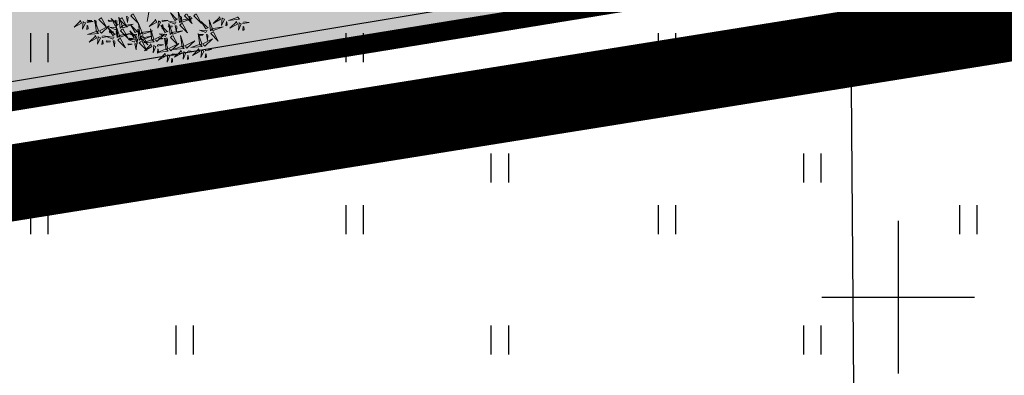
# Model space of a CAD drawing. Units: inches. Extents: x 552112 to 558800, y 6581552 to 6585330.
# Drawn here: x 552627 to 552653, y 6584548 to 6584557 of the extents above; entities that cross this region are included whole.
import ezdxf

# ---------------------------------------------------------------- set-up
doc = ezdxf.new("R2010")
doc.units = ezdxf.units.IN
doc.header["$MEASUREMENT"] = 0
doc.linetypes.add('DASHDOT', pattern=[25.4, 12.7, -6.35, 0, -6.35])
for name, color, linetype in [('+PUUD', 86, 'Continuous'), ('DTRASS', 72, 'Continuous'), ('HALJASTUS', 92, 'Continuous'), ('KY_PIIR', 10, 'Continuous'), ('OPT-kaitsehaljastus', 7, 'Continuous'), ('OPT-parkimine', 7, 'Continuous'), ('OPT-teekaitse', 24, 'Continuous'), ('OPT_mood-piir', 1, 'Continuous'), ('Planeeritav haljastus', 7, 'Continuous'), ('VORK', 7, 'Continuous')]:
    doc.layers.add(name, color=color, linetype=linetype)
doc.layers.add('Dp.ala', color=7, linetype='DASHDOT', lineweight=0, true_color=0x0d0d0d)
doc.layers.add('OPT-halj-muru', color=61, linetype='Continuous', lineweight=25)
doc.styles.add('romans', font='romans.shx')
doc.linetypes.add('-D-', pattern='A,10,-1.5,["D",romans,S=1.4,R=0,X=-0.7,Y=-0.7],-1.5,10,-3', length=26)

# ---------------------------------------------------------------- blocks, each defined once
blk = doc.blocks.new('HEIN')
at = {"color": 0, "linetype": 'Continuous'}
for p, q in [((-0.455, 0.761), (-0.455, -0.761)), ((0.455, 0.761), (0.455, -0.761))]:
    blk.add_line(p, q, dxfattribs=at)
blk = doc.blocks.new('VKORIS')
at = {"color": 0, "linetype": 'Continuous'}
for p, q in [((0, 4), (0, -4)), ((-4, 0), (4, 0))]:
    blk.add_line(p, q, dxfattribs=at)
blk = doc.blocks.new('dsfsdf')
at = {"layer": '+PUUD', "color": 32, "lineweight": 13}
blk.add_line((545104.679, 6584745.039), (545104.646, 6584744.849), dxfattribs=at)
at = {"layer": '+PUUD', "color": 78, "lineweight": 13}
for points in [[(545104.445, 6584744.962), (545104.521, 6584744.821), (545104.411, 6584744.933), (545104.436, 6584744.954)], [(545103.673, 6584744.868), (545103.693, 6584744.826), (545103.584, 6584744.765), (545103.68, 6584744.859)], [(545103.719, 6584744.847), (545103.708, 6584744.737), (545103.749, 6584744.829), (545103.726, 6584744.839)], [(545103.783, 6584744.857), (545103.862, 6584744.849), (545103.773, 6584744.834), (545103.775, 6584744.85)], [(545103.842, 6584744.862), (545103.779, 6584744.867), (545103.794, 6584744.85), (545103.834, 6584744.855)], [(545103.905, 6584744.857), (545103.899, 6584744.779), (545103.882, 6584744.867), (545103.898, 6584744.866)], [(545103.938, 6584744.716), (545103.888, 6584744.864), (545103.912, 6584744.695), (545103.938, 6584744.716)], [(545103.98, 6584744.907), (545104.057, 6584744.767), (545103.946, 6584744.878), (545103.972, 6584744.9)], [(545104.143, 6584744.862), (545104.08, 6584744.867), (545104.094, 6584744.85), (545104.134, 6584744.855)], [(545104.228, 6584744.804), (545104.186, 6584744.783), (545104.123, 6584744.891), (545104.219, 6584744.797)], [(545104.206, 6584744.857), (545104.2, 6584744.779), (545104.183, 6584744.867), (545104.198, 6584744.866)], [(545104.289, 6584744.784), (545104.256, 6584744.754), (545104.236, 6584744.914), (545104.282, 6584744.792)], [(545104.281, 6584744.907), (545104.357, 6584744.767), (545104.247, 6584744.878), (545104.272, 6584744.9)], [(545104.369, 6584744.912), (545104.363, 6584744.833), (545104.346, 6584744.922), (545104.362, 6584744.92)], [(545104.576, 6584744.688), (545104.542, 6584744.659), (545104.523, 6584744.819), (545104.569, 6584744.697)], [(545104.765, 6584744.881), (545104.785, 6584744.84), (545104.676, 6584744.779), (545104.772, 6584744.873)], [(545104.811, 6584744.861), (545104.8, 6584744.751), (545104.841, 6584744.842), (545104.818, 6584744.852)], [(545104.875, 6584744.871), (545104.954, 6584744.863), (545104.865, 6584744.848), (545104.867, 6584744.863)], [(545105.068, 6584744.84), (545104.958, 6584744.848), (545105.05, 6584744.809), (545105.06, 6584744.832)], [(545105.013, 6584744.688), (545104.979, 6584744.659), (545104.96, 6584744.819), (545105.006, 6584744.697)], [(545105.154, 6584744.825), (545105.231, 6584744.685), (545105.121, 6584744.796), (545105.146, 6584744.818)], [(545105.538, 6584744.763), (545105.497, 6584744.742), (545105.434, 6584744.85), (545105.53, 6584744.756)], [(545105.6, 6584744.743), (545105.566, 6584744.713), (545105.547, 6584744.873), (545105.593, 6584744.751)], [(545105.739, 6584744.902), (545105.729, 6584744.792), (545105.769, 6584744.883), (545105.746, 6584744.893)], [(545105.798, 6584744.849), (545105.792, 6584744.786), (545105.809, 6584744.8), (545105.805, 6584744.84)], [(545105.939, 6584744.854), (545105.959, 6584744.812), (545105.85, 6584744.751), (545105.947, 6584744.845)], [(545105.985, 6584744.834), (545105.975, 6584744.724), (545106.015, 6584744.815), (545105.992, 6584744.825)], [(545103.777, 6584744.794), (545103.771, 6584744.731), (545103.788, 6584744.745), (545103.784, 6584744.785)], [(545103.913, 6584744.711), (545103.942, 6584744.676), (545103.781, 6584744.66), (545103.905, 6584744.704)], [(545103.953, 6584744.715), (545104.095, 6584744.788), (545103.982, 6584744.68), (545103.96, 6584744.706)], [(545104.187, 6584744.668), (545104.146, 6584744.647), (545104.082, 6584744.755), (545104.178, 6584744.66)], [(545104.156, 6584744.698), (545104.093, 6584744.703), (545104.108, 6584744.686), (545104.148, 6584744.691)], [(545104.208, 6584744.758), (545104.098, 6584744.766), (545104.19, 6584744.728), (545104.2, 6584744.751)], [(545104.248, 6584744.647), (545104.215, 6584744.618), (545104.195, 6584744.778), (545104.241, 6584744.656)], [(545104.219, 6584744.694), (545104.213, 6584744.615), (545104.196, 6584744.703), (545104.212, 6584744.702)], [(545104.255, 6584744.623), (545104.401, 6584744.675), (545104.233, 6584744.648), (545104.255, 6584744.623)], [(545104.294, 6584744.744), (545104.371, 6584744.603), (545104.26, 6584744.714), (545104.286, 6584744.736)], [(545104.296, 6584744.759), (545104.442, 6584744.812), (545104.274, 6584744.785), (545104.296, 6584744.759)], [(545104.495, 6584744.662), (545104.385, 6584744.671), (545104.477, 6584744.632), (545104.487, 6584744.655)], [(545104.501, 6584744.627), (545104.46, 6584744.606), (545104.396, 6584744.714), (545104.492, 6584744.619)], [(545104.514, 6584744.709), (545104.473, 6584744.688), (545104.41, 6584744.796), (545104.506, 6584744.701)], [(545104.563, 6584744.606), (545104.529, 6584744.577), (545104.509, 6584744.737), (545104.555, 6584744.615)], [(545104.582, 6584744.664), (545104.729, 6584744.716), (545104.56, 6584744.689), (545104.582, 6584744.664)], [(545104.743, 6584744.594), (545104.694, 6584744.741), (545104.717, 6584744.572), (545104.743, 6584744.594)], [(545104.932, 6584744.662), (545104.822, 6584744.671), (545104.914, 6584744.632), (545104.923, 6584744.655)], [(545104.951, 6584744.709), (545104.91, 6584744.688), (545104.847, 6584744.796), (545104.943, 6584744.701)], [(545104.869, 6584744.808), (545104.863, 6584744.745), (545104.881, 6584744.759), (545104.876, 6584744.799)], [(545105.016, 6584744.78), (545104.953, 6584744.785), (545104.968, 6584744.768), (545105.008, 6584744.773)], [(545105.019, 6584744.664), (545105.166, 6584744.716), (545104.997, 6584744.689), (545105.019, 6584744.664)], [(545105.079, 6584744.776), (545105.073, 6584744.697), (545105.056, 6584744.785), (545105.072, 6584744.784)], [(545105.439, 6584744.525), (545105.39, 6584744.673), (545105.414, 6584744.504), (545105.439, 6584744.525)], [(545105.519, 6584744.717), (545105.409, 6584744.725), (545105.501, 6584744.687), (545105.51, 6584744.71)], [(545105.605, 6584744.703), (545105.681, 6584744.562), (545105.571, 6584744.674), (545105.597, 6584744.695)], [(545105.606, 6584744.718), (545105.753, 6584744.771), (545105.584, 6584744.744), (545105.606, 6584744.718)], [(545106.043, 6584744.78), (545106.037, 6584744.718), (545106.055, 6584744.732), (545106.051, 6584744.772)], [(545103.892, 6584744.649), (545103.911, 6584744.608), (545103.802, 6584744.547), (545103.899, 6584744.641)], [(545103.937, 6584744.629), (545103.927, 6584744.519), (545103.967, 6584744.61), (545103.944, 6584744.621)], [(545103.996, 6584744.576), (545103.99, 6584744.513), (545104.007, 6584744.527), (545104.003, 6584744.567)], [(545104.002, 6584744.639), (545104.08, 6584744.631), (545103.991, 6584744.616), (545103.993, 6584744.632)], [(545104.115, 6584744.562), (545104.052, 6584744.567), (545104.067, 6584744.55), (545104.107, 6584744.555)], [(545104.167, 6584744.622), (545104.057, 6584744.63), (545104.149, 6584744.591), (545104.159, 6584744.614)], [(545104.178, 6584744.557), (545104.172, 6584744.479), (545104.155, 6584744.567), (545104.171, 6584744.566)], [(545104.253, 6584744.607), (545104.33, 6584744.467), (545104.219, 6584744.578), (545104.245, 6584744.6)], [(545104.429, 6584744.521), (545104.366, 6584744.526), (545104.381, 6584744.509), (545104.421, 6584744.514)], [(545104.481, 6584744.581), (545104.371, 6584744.589), (545104.463, 6584744.55), (545104.473, 6584744.573)], [(545104.443, 6584744.603), (545104.38, 6584744.608), (545104.394, 6584744.591), (545104.434, 6584744.596)], [(545104.492, 6584744.516), (545104.486, 6584744.438), (545104.469, 6584744.526), (545104.485, 6584744.525)], [(545104.506, 6584744.598), (545104.5, 6584744.52), (545104.483, 6584744.608), (545104.499, 6584744.607)], [(545104.567, 6584744.566), (545104.644, 6584744.426), (545104.533, 6584744.537), (545104.559, 6584744.559)], [(545104.581, 6584744.648), (545104.657, 6584744.508), (545104.547, 6584744.619), (545104.573, 6584744.641)], [(545104.569, 6584744.582), (545104.715, 6584744.634), (545104.547, 6584744.607), (545104.569, 6584744.582)], [(545104.719, 6584744.588), (545104.747, 6584744.554), (545104.587, 6584744.537), (545104.71, 6584744.581)], [(545104.697, 6584744.527), (545104.717, 6584744.485), (545104.608, 6584744.424), (545104.704, 6584744.518)], [(545104.759, 6584744.592), (545104.901, 6584744.666), (545104.787, 6584744.558), (545104.766, 6584744.584)], [(545104.88, 6584744.603), (545104.817, 6584744.608), (545104.831, 6584744.591), (545104.871, 6584744.596)], [(545104.948, 6584744.457), (545104.899, 6584744.605), (545104.922, 6584744.436), (545104.948, 6584744.457)], [(545104.943, 6584744.598), (545104.937, 6584744.52), (545104.92, 6584744.608), (545104.936, 6584744.607)], [(545104.964, 6584744.456), (545105.106, 6584744.529), (545104.992, 6584744.421), (545104.971, 6584744.447)], [(545105.018, 6584744.648), (545105.094, 6584744.508), (545104.984, 6584744.619), (545105.009, 6584744.641)], [(545105.18, 6584744.498), (545105.131, 6584744.646), (545105.154, 6584744.477), (545105.18, 6584744.498)], [(545105.196, 6584744.497), (545105.338, 6584744.57), (545105.224, 6584744.462), (545105.203, 6584744.488)], [(545105.467, 6584744.658), (545105.404, 6584744.662), (545105.418, 6584744.645), (545105.458, 6584744.65)], [(545105.455, 6584744.524), (545105.597, 6584744.598), (545105.484, 6584744.489), (545105.462, 6584744.515)], [(545105.53, 6584744.653), (545105.524, 6584744.574), (545105.507, 6584744.662), (545105.523, 6584744.661)], [(545104.743, 6584744.506), (545104.732, 6584744.396), (545104.773, 6584744.488), (545104.75, 6584744.498)], [(545104.924, 6584744.452), (545104.952, 6584744.417), (545104.792, 6584744.401), (545104.915, 6584744.445)], [(545104.801, 6584744.453), (545104.795, 6584744.39), (545104.812, 6584744.404), (545104.808, 6584744.445)], [(545104.807, 6584744.516), (545104.886, 6584744.508), (545104.797, 6584744.493), (545104.798, 6584744.509)], [(545104.902, 6584744.39), (545104.922, 6584744.349), (545104.813, 6584744.288), (545104.909, 6584744.382)], [(545105.156, 6584744.493), (545105.184, 6584744.458), (545105.024, 6584744.442), (545105.147, 6584744.486)], [(545105.134, 6584744.431), (545105.154, 6584744.39), (545105.045, 6584744.329), (545105.141, 6584744.423)], [(545105.18, 6584744.411), (545105.169, 6584744.301), (545105.21, 6584744.392), (545105.187, 6584744.402)], [(545105.244, 6584744.421), (545105.323, 6584744.413), (545105.234, 6584744.398), (545105.235, 6584744.413)], [(545105.415, 6584744.52), (545105.444, 6584744.485), (545105.283, 6584744.469), (545105.406, 6584744.513)], [(545105.393, 6584744.459), (545105.413, 6584744.417), (545105.304, 6584744.356), (545105.4, 6584744.45)], [(545105.439, 6584744.438), (545105.428, 6584744.328), (545105.469, 6584744.419), (545105.446, 6584744.43)], [(545105.497, 6584744.385), (545105.491, 6584744.322), (545105.509, 6584744.336), (545105.504, 6584744.376)], [(545105.503, 6584744.448), (545105.582, 6584744.44), (545105.493, 6584744.425), (545105.495, 6584744.441)], [(545104.948, 6584744.37), (545104.937, 6584744.26), (545104.977, 6584744.351), (545104.955, 6584744.361)], [(545105.006, 6584744.317), (545105, 6584744.254), (545105.017, 6584744.268), (545105.013, 6584744.308)], [(545105.012, 6584744.38), (545105.091, 6584744.372), (545105.002, 6584744.357), (545105.003, 6584744.373)], [(545105.238, 6584744.358), (545105.232, 6584744.295), (545105.249, 6584744.309), (545105.245, 6584744.349)]]:
    blk.add_lwpolyline(points, dxfattribs=at)
at = {"layer": '+PUUD', "lineweight": 13}
for points in [[(545105.088, 6584744.886), (545105.047, 6584744.865), (545104.984, 6584744.973), (545105.079, 6584744.879)], [(545105.15, 6584744.865), (545105.116, 6584744.836), (545105.096, 6584744.996), (545105.142, 6584744.874)], [(545105.223, 6584744.962), (545105.299, 6584744.821), (545105.189, 6584744.933), (545105.214, 6584744.954)], [(545105.359, 6584744.962), (545105.436, 6584744.821), (545105.325, 6584744.933), (545105.351, 6584744.954)], [(545105.148, 6584744.912), (545105.142, 6584744.833), (545105.125, 6584744.922), (545105.14, 6584744.92)], [(545105.156, 6584744.841), (545105.302, 6584744.894), (545105.134, 6584744.867), (545105.156, 6584744.841)], [(545105.284, 6584744.912), (545105.278, 6584744.833), (545105.261, 6584744.922), (545105.277, 6584744.92)], [(545105.694, 6584744.922), (545105.714, 6584744.881), (545105.605, 6584744.82), (545105.701, 6584744.914)], [(545105.961, 6584744.915), (545105.99, 6584744.881), (545105.829, 6584744.865), (545105.953, 6584744.908)], [(545106.05, 6584744.843), (545106.128, 6584744.836), (545106.039, 6584744.82), (545106.041, 6584744.836)]]:
    blk.add_lwpolyline(points, dxfattribs=at)

msp = doc.modelspace()

# ---------------------------------------------------------------- hatches: boundary and pattern name
at = {"layer": 'OPT-halj-muru', "true_color": 0xd7ebd2}
h = msp.add_hatch(color=254, dxfattribs=at)
h.dxf.hatch_style = 1
h.paths.add_polyline_path([(552641.976, 6584557.63), (552544.581, 6584541.753), (552542.976, 6584551.624), (552636.378, 6584566.819), (552626.478, 6584625.359), (552532.123, 6584608.975), (552531.865, 6584610.801), (552625.186, 6584626.702), (552630.151, 6584627.555)])
at = {"layer": 'OPT-kaitsehaljastus'}
h = msp.add_hatch(dxfattribs=at)
h.set_pattern_fill('HONEY', color=3, scale=20)
h.set_pattern_definition([(0, (0, 0), (3.75, 2.16506350946), [2.5, -5]), (120, (0, 0), (-3.75, 2.16506350946), [2.5, -5]), (60, (0, 0), (8e-16, 4.3301270189), [-5, 2.5])])
h.paths.add_polyline_path([(552843.547, 6584674.265), (552846.485, 6584597.943), (552816.145, 6584595.86), (552723.448, 6584580.566), (552542.858, 6584551.51), (552544.942, 6584542.03), (552643.412, 6584558.428), (552725.581, 6584571.671), (552818.423, 6584586.806), (552856.044, 6584589.283), (552853.208, 6584669.8), (552845.12, 6584674.561)])
at = {"layer": 'OPT-parkimine', "true_color": 0x939598}
h = msp.add_hatch(color=252, dxfattribs=at)
h.dxf.hatch_style = 1
h.paths.add_polyline_path([(552630.151, 6584627.555), (552531.802, 6584610.654), (552540.009, 6584565.868), (552544.581, 6584541.753), (552641.982, 6584557.592)])
at = {"layer": 'OPT-teekaitse'}
h = msp.add_hatch(dxfattribs=at)
h.set_pattern_fill('ANSI31', color=35, scale=30)
edge = h.paths.add_edge_path()
edge.add_line((552515.068, 6584677.258), (552517.514, 6584662.191))
edge.add_line((552517.514, 6584662.191), (552511.69, 6584660.931))
edge.add_arc((552512.448, 6584659), 2.074, 111.425, 261.0693)
edge.add_line((552512.126, 6584656.951), (552518.158, 6584658.222))
edge.add_line((552518.158, 6584658.222), (552519.497, 6584650.368))
edge.add_line((552519.497, 6584650.368), (552494.542, 6584646.358))
edge.add_line((552494.542, 6584646.358), (552495.282, 6584641.682))
edge.add_line((552495.282, 6584641.682), (552520.252, 6584645.935))
edge.add_line((552520.252, 6584645.935), (552524.014, 6584623.853))
edge.add_line((552524.014, 6584623.853), (552532.584, 6584574.079))
edge.add_line((552532.584, 6584574.079), (552537.37, 6584556.86))
edge.add_line((552537.37, 6584556.86), (552544.666, 6584530.86))
edge.add_line((552544.666, 6584530.86), (552549.317, 6584532.092))
edge.add_line((552549.317, 6584532.092), (552542.283, 6584557.618))
edge.add_line((552542.283, 6584557.618), (552537.562, 6584574.947))
edge.add_line((552537.562, 6584574.947), (552530.756, 6584615.634))
edge.add_line((552530.756, 6584615.634), (552524.399, 6584650.29))
edge.add_line((552524.399, 6584650.29), (552519.674, 6584678.491))
edge.add_line((552519.674, 6584678.491), (552520.33, 6584678.68))
edge.add_line((552520.33, 6584678.68), (552518.927, 6584690.658))
edge.add_line((552518.927, 6584690.658), (552516.808, 6584703.131))
edge.add_line((552516.808, 6584703.131), (552514.974, 6584714.784))
edge.add_line((552514.974, 6584714.784), (552516.665, 6584719.354))
edge.add_line((552516.665, 6584719.354), (552517.762, 6584719.061))
edge.add_line((552517.762, 6584719.061), (552520.019, 6584724.257))
edge.add_line((552520.019, 6584724.257), (552516.342, 6584726.134))
edge.add_line((552516.342, 6584726.134), (552518.416, 6584731.704))
edge.add_line((552518.416, 6584731.704), (552550.697, 6584764.745))
edge.add_line((552550.697, 6584764.745), (552573.277, 6584789.408))
edge.add_line((552573.277, 6584789.408), (552593.848, 6584811.391))
edge.add_line((552593.848, 6584811.391), (552600.424, 6584819.634))
edge.add_line((552600.424, 6584819.634), (552605.811, 6584824.837))
edge.add_line((552605.811, 6584824.837), (552614.96, 6584834.373))
edge.add_line((552614.96, 6584834.373), (552644.46, 6584867.248))
edge.add_line((552644.46, 6584867.248), (552657.533, 6584881.846))
edge.add_line((552657.533, 6584881.846), (552673.042, 6584898.216))
edge.add_line((552673.042, 6584898.216), (552676.298, 6584901.32))
edge.add_line((552676.298, 6584901.32), (552693.721, 6584913.835))
edge.add_line((552693.721, 6584913.835), (552717.968, 6584884.767))
edge.add_line((552717.968, 6584884.767), (552747.185, 6584857.036))
edge.add_line((552747.185, 6584857.036), (552771.137, 6584839.863))
edge.add_line((552771.137, 6584839.863), (552780.266, 6584833.292))
edge.add_line((552780.266, 6584833.292), (552788.811, 6584829.059))
edge.add_line((552788.811, 6584829.059), (552801.888, 6584822.757))
edge.add_line((552801.888, 6584822.757), (552817.264, 6584815.514))
edge.add_line((552817.264, 6584815.514), (552827.961, 6584812.224))
edge.add_line((552827.961, 6584812.224), (552868.097, 6584803.453))
edge.add_line((552868.097, 6584803.453), (552907.789, 6584794.831))
edge.add_line((552907.789, 6584794.831), (552933.255, 6584789.612))
edge.add_line((552933.255, 6584789.612), (552947.482, 6584786.694))
edge.add_line((552947.482, 6584786.694), (552961.022, 6584783.594))
edge.add_line((552961.022, 6584783.594), (552975.49, 6584780.281))
edge.add_line((552975.49, 6584780.281), (553005.512, 6584774.026))
edge.add_line((553005.512, 6584774.026), (553022.012, 6584779.295))
edge.add_line((553022.012, 6584779.295), (553018.866, 6584739.814))
edge.add_line((553018.866, 6584739.814), (553021.536, 6584728.285))
edge.add_line((553021.536, 6584728.285), (553027.342, 6584700.385))
edge.add_line((553027.342, 6584700.385), (553029.676, 6584684.562))
edge.add_line((553029.676, 6584684.562), (553035.523, 6584649.605))
edge.add_line((553035.523, 6584649.605), (553040.826, 6584625.747))
edge.add_line((553040.826, 6584625.747), (553045.476, 6584627.3))
edge.add_line((553045.476, 6584627.3), (553039.991, 6584653.477))
edge.add_line((553039.991, 6584653.477), (553028.068, 6584722.054))
edge.add_line((553028.068, 6584722.054), (553023.942, 6584740.119))
edge.add_line((553023.942, 6584740.119), (553027.036, 6584782.261))
edge.add_line((553027.036, 6584782.261), (553024.794, 6584786.498))
edge.add_line((553024.794, 6584786.498), (553005.711, 6584779.443))
edge.add_line((553005.711, 6584779.443), (552976.578, 6584785.376))
edge.add_line((552976.578, 6584785.376), (552947.202, 6584791.561))
edge.add_line((552947.202, 6584791.561), (552907.54, 6584799.792))
edge.add_line((552907.54, 6584799.792), (552869.012, 6584808.101))
edge.add_line((552869.012, 6584808.101), (552829.996, 6584817.229))
edge.add_line((552829.996, 6584817.229), (552819.294, 6584820.511))
edge.add_line((552819.294, 6584820.511), (552782.946, 6584837.428))
edge.add_line((552782.946, 6584837.428), (552750.542, 6584860.688))
edge.add_line((552750.542, 6584860.688), (552721.678, 6584888.163))
edge.add_line((552721.678, 6584888.163), (552694.389, 6584920.895))
edge.add_line((552694.389, 6584920.895), (552681.791, 6584936.808))
edge.add_line((552681.791, 6584936.808), (552678.312, 6584933.325))
edge.add_line((552678.312, 6584933.325), (552682.43, 6584927.821))
edge.add_line((552682.43, 6584927.821), (552690.478, 6584917.783))
edge.add_line((552690.478, 6584917.783), (552672.6, 6584904.748))
edge.add_line((552672.6, 6584904.748), (552670.342, 6584901.786))
edge.add_line((552670.342, 6584901.786), (552667.388, 6584898.811))
edge.add_line((552667.388, 6584898.811), (552650.568, 6584880.782))
edge.add_line((552650.568, 6584880.782), (552611.919, 6584838.162))
edge.add_line((552611.919, 6584838.162), (552603.905, 6584829.09))
edge.add_line((552603.905, 6584829.09), (552598.073, 6584823.674))
edge.add_line((552598.073, 6584823.674), (552579.966, 6584838.992))
edge.add_line((552579.966, 6584838.992), (552576.028, 6584835.2))
edge.add_line((552576.028, 6584835.2), (552594.696, 6584820.225))
edge.add_line((552594.696, 6584820.225), (552591.34, 6584816.305))
edge.add_line((552591.34, 6584816.305), (552572.56, 6584832.805))
edge.add_line((552572.56, 6584832.805), (552569.349, 6584828.97))
edge.add_line((552569.349, 6584828.97), (552587.979, 6584812.564))
edge.add_line((552587.979, 6584812.564), (552567.871, 6584790.717))
edge.add_line((552567.871, 6584790.717), (552555.647, 6584777.323))
edge.add_line((552555.647, 6584777.323), (552552.537, 6584780.136))
edge.add_arc((552551.409, 6584778.46), 2.021, 56.0615, 219.6792)
edge.add_line((552549.854, 6584777.17), (552552.951, 6584774.369))
edge.add_line((552552.951, 6584774.369), (552547.058, 6584767.912))
edge.add_line((552547.058, 6584767.912), (552511.034, 6584730.841))
edge.add_line((552511.034, 6584730.841), (552509.839, 6584728.153))
edge.add_line((552509.839, 6584728.153), (552496.636, 6584736.982))
edge.add_line((552496.636, 6584736.982), (552485.635, 6584745.55))
edge.add_line((552485.635, 6584745.55), (552482.872, 6584741.891))
edge.add_line((552482.872, 6584741.891), (552494.061, 6584732.903))
edge.add_line((552494.061, 6584732.903), (552507.075, 6584723.953))
edge.add_line((552507.075, 6584723.953), (552509.711, 6584723.634))
edge.add_line((552509.711, 6584723.634), (552510.922, 6584724.038))
edge.add_line((552510.922, 6584724.038), (552509.265, 6584717.207))
edge.add_line((552509.265, 6584717.207), (552482.365, 6584716.191))
edge.add_line((552482.365, 6584716.191), (552483.057, 6584711.507))
edge.add_line((552483.057, 6584711.507), (552508.959, 6584712.904))
edge.add_line((552508.959, 6584712.904), (552509.472, 6584708.899))
edge.add_line((552509.472, 6584708.899), (552514.719, 6584679.227))
edge.add_line((552514.719, 6584679.227), (552501.265, 6584677.03))
edge.add_line((552501.265, 6584677.03), (552501.695, 6584674.947))
edge.add_line((552501.695, 6584674.947), (552509.266, 6584676.212))
edge.add_line((552509.266, 6584676.212), (552515.068, 6584677.258))

# ---------------------------------------------------------------- linework, layer by layer
at = {"layer": 'Dp.ala', "color": 158, "true_color": 0x002a38, "const_width": 2, "flags": 128}
msp.add_lwpolyline([(552674.865, 6584919.638), (552505.256, 6584735.407), (552501.416, 6584727.081), (552499.727, 6584717.627), (552504.75, 6584683.082), (552528.626, 6584537.268), (552814.783, 6584583.108), (552875.109, 6584588.367), (552871.332, 6584683.988), (552923.187, 6584781.651), (552923.187, 6584781.651), (552874.793, 6584789.698), (552827.657, 6584801.677), (552794.365, 6584812.408), (552772.915, 6584823.486), (552739.953, 6584846.915), (552713.721, 6584873.056), (552674.865, 6584919.638)], dxfattribs=at)
at = {"layer": 'DTRASS', "linetype": '-D-', "flags": 128}
msp.add_lwpolyline([(552648.907, 6584539.826), (552648.639, 6584573.453)], dxfattribs=at)
at = {"layer": 'KY_PIIR', "color": 36, "const_width": 0.5}
msp.add_lwpolyline([(552506.53, 6584734.07), (552673.85, 6584916.8), (552711.3, 6584872.63), (552739.58, 6584845.14), (552771.61, 6584822.51), (552794.72, 6584810.24), (552834.42, 6584797.69), (552859.69, 6584791.32), (552890.54, 6584784.5), (552919, 6584778.51), (552869.31, 6584684.06), (552872.28, 6584589.98), (552817.55, 6584586.15), (552532.64, 6584539.81), (552506.01, 6584684.93), (552501.17, 6584717.75), (552502.93, 6584726.47)], close=True, dxfattribs=at)
at = {"layer": 'KY_PIIR'}
msp.add_lwpolyline([(552562.96, 6584374.49), (552534.1, 6584531.72), (552532.64, 6584539.81), (552817.55, 6584586.15), (552848.5, 6584444.96)], close=True, dxfattribs=at)
at = {"layer": 'OPT-halj-muru', "color": 0}
msp.add_lwpolyline([(552641.976, 6584557.63), (552544.581, 6584541.753), (552542.976, 6584551.624), (552636.378, 6584566.819), (552626.478, 6584625.359), (552532.123, 6584608.975), (552532.123, 6584608.975), (552532.123, 6584608.975), (552531.865, 6584610.801), (552625.186, 6584626.702), (552630.151, 6584627.555)], close=True, dxfattribs=at)
at = {"layer": 'OPT-kaitsehaljastus', "color": 3}
msp.add_lwpolyline([(552843.547, 6584674.265), (552846.485, 6584597.943), (552816.145, 6584595.86), (552723.448, 6584580.566), (552542.858, 6584551.51), (552544.942, 6584542.03), (552643.412, 6584558.428), (552725.581, 6584571.671), (552818.423, 6584586.806), (552856.044, 6584589.283), (552853.208, 6584669.8), (552845.12, 6584674.561), (552843.547, 6584674.265)], dxfattribs=at)
at = {"layer": 'OPT_mood-piir', "const_width": 0.3}
msp.add_lwpolyline([(552630.151, 6584627.555), (552531.802, 6584610.654), (552540.009, 6584565.868), (552544.581, 6584541.753), (552641.982, 6584557.592), (552630.151, 6584627.555)], dxfattribs=at)

# ---------------------------------------------------------------- block references
at = {"layer": 'HALJASTUS', "xscale": 0.5, "yscale": 0.5, "zscale": 0.45}
for p in [(552627.504, 6584556.537), (552635.759, 6584556.537), (552643.943, 6584556.537), (552651.839, 6584556.537), (552631.309, 6584553.381), (552639.564, 6584553.381), (552647.747, 6584553.381), (552627.504, 6584552.029), (552635.759, 6584552.029), (552643.943, 6584552.029), (552651.839, 6584552.029), (552631.309, 6584548.873), (552639.564, 6584548.873), (552647.747, 6584548.873)]:
    msp.add_blockref('HEIN', p, dxfattribs=at)
at = {"layer": 'Planeeritav haljastus', "lineweight": 9, "xscale": 1.80276445531556, "yscale": 1.80276445531556, "zscale": 1.80276445531556}
msp.add_blockref('dsfsdf', (-430064.952, -5286186.739), dxfattribs=at)
at = {"layer": 'VORK', "xscale": 0.5, "yscale": 0.5, "zscale": 0.5}
msp.add_blockref('VKORIS', (552650, 6584550), dxfattribs=at)

doc.saveas('drawing.dxf')
